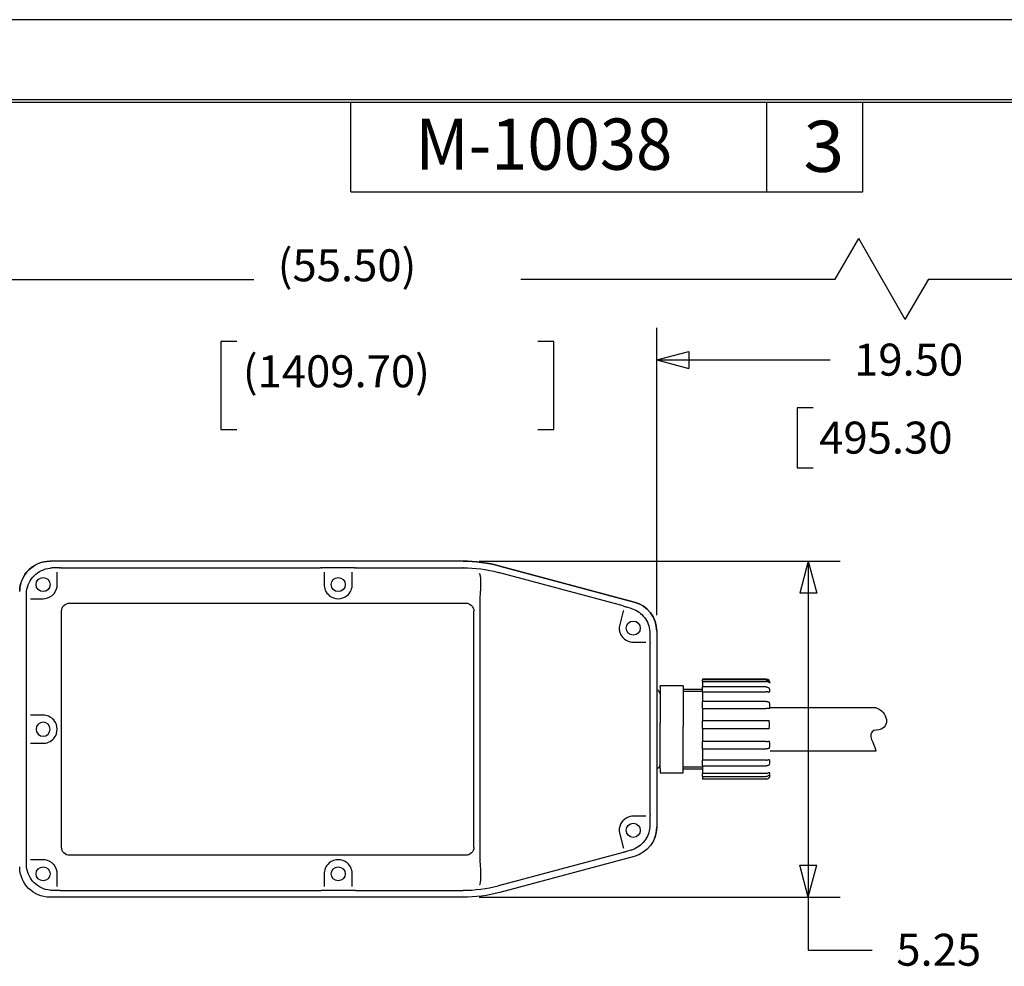
# Model space of a CAD drawing. Units: inches. Extents: x 0 to 17, y 0 to 11.
# Drawn here: x 5.2 to 9, y 7.3 to 11 of the extents above; entities that cross this region are included whole.
import ezdxf
from ezdxf.lldxf.tags import DXFTag

# ---------------------------------------------------------------- set-up
doc = ezdxf.new("R2010")
doc.units = ezdxf.units.IN
doc.header["$MEASUREMENT"] = 0
for name, color, linetype in [('border', 7, 'CONTINUOUS'), ('dims', 7, 'CONTINUOUS'), ('geom', 7, 'CONTINUOUS')]:
    doc.layers.add(name, color=color, linetype=linetype)
doc.styles.add('blockfont', font='simplex.shx')
doc.styles.add('helvet', font='simplex.shx')
tags = doc.linetypes.add('DASHED', pattern=[25.72, 12.86, -12.86]).pattern_tags.tags
tags[6:7] = [DXFTag(74, 4), DXFTag(75, 0), DXFTag(340, '0'), DXFTag(46, 0.0), DXFTag(50, 0.0), DXFTag(44, 0.0), DXFTag(45, 0.0)]
tags[4:5] = [DXFTag(74, 4), DXFTag(75, 0), DXFTag(340, '0'), DXFTag(46, 0.0), DXFTag(50, 0.0), DXFTag(44, 0.0), DXFTag(45, 0.0)]

msp = doc.modelspace()

# ---------------------------------------------------------------- linework, layer by layer
at = {"layer": 'border', "color": 7}
msp.add_line((17, 11), (0, 11), dxfattribs=at)
at = {"layer": 'border', "color": 7, "linetype": 'Continuous'}
for p, q in [((16.6875, 10.6875), (0.3125, 10.6875)), ((0.3225, 10.6775), (16.6775, 10.6775)), ((6.4475, 10.3275), (6.4475, 10.6775)), ((8.0725, 10.3275), (8.0725, 10.6775)), ((8.4475, 10.3275), (8.4475, 10.6775)), ((6.4475, 10.3275), (8.4475, 10.3275))]:
    msp.add_line(p, q, dxfattribs=at)
at = {"layer": 'dims', "color": 7, "linetype": 'Continuous'}
for p, q in [((8.3392, 9.9856), (8.4314, 10.1453)), ((8.6129, 9.8284), (8.4314, 10.1453)), ((1.6915, 9.9844), (6.0687, 9.9844)), ((8.3392, 9.9844), (7.1122, 9.9844)), ((8.6129, 9.8284), (8.7051, 9.9856)), ((11.4893, 9.9844), (8.7043, 9.9844)), ((7.6424, 8.6729), (7.6424, 9.7955)), ((5.9403, 9.7422), (5.9403, 9.3984)), ((6.0028, 9.7422), (5.9403, 9.7422)), ((7.2405, 9.7422), (7.178, 9.7422)), ((7.2405, 9.3984), (7.2405, 9.7422)), ((7.6424, 9.6705), (7.7674, 9.704)), ((7.7674, 9.704), (7.7674, 9.637)), ((7.6424, 9.6705), (8.3196, 9.6705)), ((7.6424, 9.6705), (7.7674, 9.637)), ((8.1913, 9.483), (8.1913, 9.2487)), ((8.2538, 9.483), (8.1913, 9.483)), ((5.9403, 9.3984), (6.0028, 9.3984)), ((7.178, 9.3984), (7.2405, 9.3984)), ((8.1913, 9.2487), (8.2538, 9.2487)), ((6.9485, 8.8843), (8.3595, 8.8843)), ((8.2345, 8.8843), (8.201, 8.7593)), ((8.2345, 8.8843), (8.2345, 7.365)), ((8.2345, 8.8843), (8.268, 8.7593)), ((8.268, 8.7593), (8.201, 8.7593)), ((8.2345, 7.5715), (8.201, 7.6965)), ((8.201, 7.6965), (8.268, 7.6965)), ((8.2345, 7.5715), (8.268, 7.6965)), ((6.9485, 7.5715), (8.3595, 7.5715)), ((8.2345, 7.365), (8.4845, 7.365))]:
    msp.add_line(p, q, dxfattribs=at)
at = {"layer": 'geom', "color": 7, "linetype": 'Continuous'}
for p, q in [((6.886, 8.8843), (5.273, 8.8843)), ((5.309, 8.8578), (5.282, 8.8578)), ((5.316, 8.8586), (6.3285, 8.8586)), ((6.4615, 8.8578), (6.3355, 8.8578)), ((6.4685, 8.8586), (6.8848, 8.8586)), ((7.5547, 8.7247), (7.0295, 8.8655)), ((7.0295, 8.8654), (7.5547, 8.7247)), ((5.301, 8.8259), (5.301, 8.8421)), ((5.301, 8.7929), (5.301, 8.8259)), ((6.3435, 8.8421), (6.3435, 8.8259)), ((6.3435, 8.8259), (6.3435, 8.7929)), ((6.4535, 8.8259), (6.4535, 8.8421)), ((6.4535, 8.7929), (6.4535, 8.8259)), ((7.5114, 8.7097), (7.024, 8.8403)), ((5.1811, 8.7299), (5.1811, 8.7569)), ((5.1968, 8.7379), (5.213, 8.7379)), ((5.213, 8.7379), (5.246, 8.7379)), ((6.9522, 8.7331), (6.9522, 7.7227)), ((5.1803, 8.7229), (5.1803, 8.2979)), ((5.3496, 8.7206), (6.8971, 8.7205)), ((7.5126, 8.6922), (7.512, 8.6897)), ((7.524, 8.7055), (7.5411, 8.7009)), ((5.3183, 7.7665), (5.3184, 8.6893)), ((6.9283, 7.7665), (6.9284, 8.6893)), ((7.512, 8.6897), (7.4979, 8.6371)), ((7.6159, 8.6034), (7.6159, 8.5754)), ((7.6424, 8.6103), (7.6424, 7.8454)), ((7.551, 8.5679), (7.5985, 8.5679)), ((7.5985, 8.5679), (7.6002, 8.5679)), ((7.6167, 7.8936), (7.6167, 8.5622)), ((8.0702, 8.4229), (7.8207, 8.4229)), ((7.8207, 8.4229), (7.8207, 8.4209)), ((7.7457, 8.398), (7.6564, 8.398)), ((7.6564, 8.3928), (7.6564, 8.398)), ((7.6564, 8.3928), (7.6564, 8.2512)), ((7.7457, 8.398), (7.7457, 8.3928)), ((7.7457, 8.3928), (7.7457, 8.2512)), ((8.0702, 8.4209), (7.8207, 8.4209)), ((7.8207, 8.4163), (7.8207, 8.4209)), ((7.8207, 8.415), (7.8207, 8.4163)), ((7.8207, 8.4141), (7.8207, 8.415)), ((7.8207, 8.4141), (7.8207, 8.393)), ((7.8207, 8.4141), (8.0702, 8.4141)), ((8.0702, 8.393), (7.8207, 8.393)), ((7.8207, 8.3889), (7.8207, 8.393)), ((7.8207, 8.3873), (7.8207, 8.3889)), ((7.8207, 8.3745), (7.8207, 8.3873)), ((7.8207, 8.3829), (7.7457, 8.3829)), ((7.8207, 8.3745), (7.8207, 8.3366)), ((7.8207, 8.3745), (8.0702, 8.3745)), ((8.0702, 8.3366), (7.8207, 8.3366)), ((7.8207, 8.3336), (7.8207, 8.3366)), ((7.8207, 8.332), (7.8207, 8.3336)), ((7.8207, 8.3095), (7.8207, 8.332)), ((7.8207, 8.3095), (7.8207, 8.2613)), ((7.8207, 8.3095), (8.0702, 8.3095)), ((8.5, 8.3116), (8.0857, 8.3116)), ((5.1811, 8.1649), (5.1811, 8.2909)), ((5.213, 8.2829), (5.1968, 8.2829)), ((5.246, 8.2829), (5.213, 8.2829)), ((7.6564, 8.2388), (7.6564, 8.2512)), ((7.6564, 8.0811), (7.6564, 8.2388)), ((7.7457, 8.2512), (7.7457, 8.2388)), ((7.7457, 8.0811), (7.7457, 8.2388)), ((8.0702, 8.2613), (7.8207, 8.2613)), ((7.8207, 8.2601), (7.8207, 8.2613)), ((7.8207, 8.2588), (7.8207, 8.2601)), ((7.8207, 8.232), (7.8207, 8.2588)), ((7.8207, 8.2308), (7.8207, 8.232)), ((7.8207, 8.2304), (7.8207, 8.2308)), ((7.8207, 8.2304), (8.0702, 8.2304)), ((7.8207, 8.2304), (7.8207, 8.1803)), ((5.1803, 8.1579), (5.1803, 7.7329)), ((5.1968, 8.1729), (5.213, 8.1729)), ((5.213, 8.1729), (5.246, 8.1729)), ((7.8207, 8.1802), (7.8207, 8.1803)), ((8.0702, 8.1803), (7.8207, 8.1803)), ((7.8207, 8.1547), (7.8207, 8.1802)), ((7.8207, 8.1532), (7.8207, 8.1547)), ((7.8207, 8.1509), (7.8207, 8.1532)), ((7.8207, 8.1509), (8.0702, 8.1509)), ((7.8207, 8.1509), (7.8207, 8.1075)), ((8.0857, 8.1441), (8.5, 8.1441)), ((7.6564, 8.0739), (7.6564, 8.0811)), ((7.7457, 8.0738), (7.7457, 8.0811)), ((7.8207, 8.09), (7.8207, 8.1075)), ((8.0702, 8.1075), (7.8207, 8.1075)), ((7.8207, 8.0884), (7.8207, 8.09)), ((7.8207, 8.0847), (7.8207, 8.0884)), ((7.8207, 8.0847), (8.0702, 8.0847)), ((7.8207, 8.0847), (7.8207, 8.0555)), ((7.6564, 8.0739), (7.6564, 8.0578)), ((7.6564, 8.0578), (7.7457, 8.0578)), ((7.7457, 8.0578), (7.7457, 8.0738)), ((7.7457, 8.0729), (7.8207, 8.0729)), ((7.8207, 8.0492), (7.8207, 8.0555)), ((8.0702, 8.0555), (7.8207, 8.0555)), ((7.8207, 8.0478), (7.8207, 8.0492)), ((7.8207, 8.0432), (7.8207, 8.0478)), ((7.8207, 8.0432), (8.0702, 8.0432)), ((7.8207, 8.0432), (7.8207, 8.0333)), ((8.0823, 8.039), (8.0827, 8.0391)), ((8.0702, 8.0333), (7.8207, 8.0333)), ((7.5985, 7.8879), (7.551, 7.8879)), ((7.6002, 7.8879), (7.5985, 7.8879)), ((7.6159, 7.8804), (7.6159, 7.8524)), ((7.4979, 7.8187), (7.512, 7.766)), ((6.8971, 7.7352), (5.3496, 7.7352)), ((7.5114, 7.7461), (7.024, 7.6155)), ((7.5547, 7.7311), (7.0295, 7.5903)), ((7.512, 7.766), (7.5126, 7.7636)), ((7.5411, 7.7549), (7.524, 7.7503)), ((5.1811, 7.6989), (5.1811, 7.7259)), ((5.213, 7.7179), (5.1968, 7.7179)), ((5.246, 7.7179), (5.213, 7.7179)), ((5.301, 7.6299), (5.301, 7.6629)), ((6.3435, 7.6629), (6.3435, 7.6299)), ((6.4535, 7.6299), (6.4535, 7.6629)), ((5.301, 7.6137), (5.301, 7.6299)), ((6.3435, 7.6299), (6.3435, 7.6137)), ((6.4535, 7.6137), (6.4535, 7.6299)), ((5.309, 7.598), (5.282, 7.598)), ((5.316, 7.5972), (6.3285, 7.5972)), ((6.4615, 7.598), (6.3355, 7.598)), ((6.4685, 7.5972), (6.8848, 7.5972)), ((6.886, 7.5715), (5.273, 7.5715))]:
    msp.add_line(p, q, dxfattribs=at)
at = {"layer": 'geom', "color": 7, "linetype": 'DASHED'}
for p, q in [((7.8207, 8.3759), (7.7457, 8.3759)), ((7.8207, 8.0799), (7.7457, 8.0799))]:
    msp.add_line(p, q, dxfattribs=at)
at = {"layer": 'geom', "color": 7, "linetype": 'Continuous'}
for centre in [(5.246, 8.7929), (6.3985, 8.7929), (7.551, 8.6229), (7.551, 7.8329), (5.246, 7.6629), (6.3985, 7.6629)]:
    msp.add_circle(centre, 0.0275, dxfattribs=at)
at = {"layer": 'geom', "color": 7, "linetype": 'Continuous', "extrusion": (0, 0, -1)}
msp.add_circle((-5.246, 8.2279), 0.0275, dxfattribs=at)
for centre, radius, start, end in [((-5.273, 8.7659), 0.1184, 360, 90), ((-6.886, 8.3301), 0.5542, 90, 105), ((-5.3496, 8.6893), 0.0312, 0, 90), ((-6.8971, 8.6893), 0.0312, 90, 180), ((-7.5241, 8.6103), 0.1184, 105, 180), ((-7.524, 7.8454), 0.1184, 180, 255), ((-5.3496, 7.7665), 0.0312, 270, 0), ((-6.8971, 7.7665), 0.0312, 180, 270), ((-5.273, 7.6899), 0.1184, 270, 360), ((-6.886, 8.1257), 0.5542, 255, 270)]:
    msp.add_arc(centre, radius, start, end, dxfattribs=at)
at = {"layer": 'geom', "color": 7, "linetype": 'Continuous'}
for centre, radius, start, end in [((5.273, 8.7659), 0.1184, 90, 178.0942), ((6.886, 8.3301), 0.5542, 75, 90), ((6.3985, 8.7929), 0.055, 230.7456, 309.2544), ((7.5241, 8.6104), 0.1184, 360, 75), ((7.551, 8.6229), 0.055, 187.552, 257.3948), ((8.0702, 8.4074), 0.0155, 0, 90), ((7.6419, 8.3656), 0.0145, 0, 87.8996), ((5.246, 8.2279), 0.055, 320.7456, 39.2544), ((7.6419, 8.0901), 0.0145, 272.0964, 0), ((8.0702, 8.0484), 0.0155, 323.258, 0), ((7.551, 7.8329), 0.055, 102.6052, 172.448), ((7.5241, 7.8454), 0.1184, 337.7542, 360), ((6.3985, 7.6629), 0.055, 50.7456, 129.2544)]:
    msp.add_arc(centre, radius, start, end, dxfattribs=at)
for centre, major_axis, start_param, end_param in [((5.316, 8.843), (0, -0.0156), 3.141593, 3.340459), ((6.3285, 8.843), (0, -0.0156), 2.942726, 3.141593), ((6.4685, 8.843), (0, 0.0156), 0, 0.198866), ((5.1959, 8.7229), (0.0156, 0), 2.942726, 3.141593), ((5.1959, 8.2979), (0.0156, 0), 3.141593, 3.340459), ((5.1959, 8.1579), (0.0156, 0), 2.942726, 3.141593), ((5.1959, 7.7329), (0.0156, 0), 3.141593, 3.340459), ((5.316, 7.6128), (0, -0.0156), 6.084319, 6.283185), ((6.3285, 7.6128), (0, -0.0156), 0, 0.198866), ((6.4685, 7.6128), (0, -0.0156), 6.084319, 6.283185)]:
    msp.add_ellipse(centre, major_axis=major_axis, ratio=0.964473, start_param=start_param, end_param=end_param, dxfattribs=at)
for points, knots in [([(5.1816, 8.7659), (5.1841, 8.7893), (5.1948, 8.8113), (5.2277, 8.8442), (5.2496, 8.8548), (5.273, 8.8573)], [0, 0, 0, 0, 0.5, 0.5, 1, 1, 1, 1]), ([(6.9524, 8.7364), (6.9551, 8.7614), (6.9565, 8.7856), (6.9558, 8.8221), (6.9537, 8.8339), (6.9505, 8.8365)], [0, 0, 0, 0, 0.5, 0.5, 1, 1, 1, 1]), ([(6.3435, 8.7929), (6.3435, 8.7865), (6.3447, 8.7789), (6.3512, 8.7636), (6.3567, 8.756), (6.3637, 8.7503)], [0, 0, 0, 0, 0.5, 0.5, 1, 1, 1, 1]), ([(6.4333, 8.7503), (6.4403, 8.756), (6.4457, 8.7635), (6.4523, 8.7789), (6.4535, 8.7865), (6.4535, 8.7929)], [0, 0, 0, 0, 0.5, 0.5, 1, 1, 1, 1]), ([(7.5478, 8.6988), (7.5664, 8.6922), (7.5827, 8.6802), (7.6067, 8.6489), (7.614, 8.6301), (7.6157, 8.6103)], [0, 0, 0, 0, 0.5, 0.5, 1, 1, 1, 1]), ([(7.4979, 8.6371), (7.497, 8.6339), (7.4964, 8.6303), (7.4959, 8.6231), (7.496, 8.6193), (7.4965, 8.6157)], [0, 0, 0, 0, 0.50874, 0.50874, 1, 1, 1, 1]), ([(8.0702, 8.4209), (8.0719, 8.4209), (8.0737, 8.4206), (8.077, 8.4195), (8.0785, 8.4186), (8.0804, 8.4171), (8.0808, 8.4167), (8.0813, 8.4163)], [0, 0, 0, 0, 0.422625, 0.422625, 0.845359, 0.845359, 1, 1, 1, 1]), ([(8.0813, 8.4098), (8.0804, 8.4106), (8.0794, 8.4114), (8.0768, 8.4128), (8.0752, 8.4134), (8.0724, 8.414), (8.0713, 8.4141), (8.0702, 8.4141)], [0, 0, 0, 0, 0.310462, 0.310462, 0.734937, 0.734937, 1, 1, 1, 1]), ([(8.0702, 8.393), (8.0719, 8.393), (8.0737, 8.3928), (8.077, 8.3917), (8.0785, 8.391), (8.0804, 8.3897), (8.0808, 8.3893), (8.0813, 8.3889)], [0, 0, 0, 0, 0.422625, 0.422625, 0.845358, 0.845358, 1, 1, 1, 1]), ([(8.0813, 8.4163), (8.0814, 8.4161), (8.0816, 8.4159), (8.0818, 8.4157), (8.0819, 8.4155), (8.0821, 8.4153), (8.0821, 8.4152), (8.0822, 8.4151), (8.0823, 8.4151), (8.0823, 8.415), (8.0823, 8.415), (8.0823, 8.415)], [0, 0, 0, 0, 0.309148, 0.309148, 0.562988, 0.562988, 0.765116, 0.765116, 0.936446, 0.936446, 1, 1, 1, 1]), ([(8.0823, 8.4091), (8.0823, 8.409), (8.0823, 8.409), (8.0822, 8.409), (8.0821, 8.4091), (8.082, 8.4091), (8.0819, 8.4092), (8.0817, 8.4094), (8.0816, 8.4095), (8.0814, 8.4097), (8.0813, 8.4098), (8.0813, 8.4098)], [0, 0, 0, 0, 0.176078, 0.176078, 0.350941, 0.350941, 0.587501, 0.587501, 0.900761, 0.900761, 1, 1, 1, 1]), ([(8.0813, 8.3889), (8.0814, 8.3887), (8.0816, 8.3886), (8.0818, 8.3883), (8.0819, 8.3881), (8.0821, 8.3879), (8.0821, 8.3878), (8.0822, 8.3875), (8.0823, 8.3875), (8.0823, 8.3873), (8.0823, 8.3873), (8.0823, 8.3873)], [0, 0, 0, 0, 0.309148, 0.309148, 0.562988, 0.562988, 0.765116, 0.765116, 0.936446, 0.936446, 1, 1, 1, 1]), ([(8.0813, 8.3713), (8.0804, 8.3719), (8.0794, 8.3725), (8.0768, 8.3735), (8.0752, 8.374), (8.0724, 8.3744), (8.0713, 8.3745), (8.0702, 8.3745)], [0, 0, 0, 0, 0.310434, 0.310434, 0.734909, 0.734909, 1, 1, 1, 1]), ([(8.0823, 8.3712), (8.0823, 8.3711), (8.0823, 8.3711), (8.0822, 8.371), (8.0821, 8.371), (8.082, 8.3709), (8.0819, 8.371), (8.0817, 8.371), (8.0816, 8.3711), (8.0814, 8.3712), (8.0813, 8.3713), (8.0813, 8.3713)], [0, 0, 0, 0, 0.176078, 0.176078, 0.350941, 0.350941, 0.587501, 0.587501, 0.900761, 0.900761, 1, 1, 1, 1]), ([(8.0702, 8.3366), (8.0719, 8.3366), (8.0737, 8.3364), (8.077, 8.3357), (8.0785, 8.3351), (8.0804, 8.3342), (8.0808, 8.3339), (8.0813, 8.3336)], [0, 0, 0, 0, 0.422625, 0.422625, 0.845358, 0.845358, 1, 1, 1, 1]), ([(8.0813, 8.308), (8.0804, 8.3083), (8.0794, 8.3085), (8.0768, 8.3091), (8.0752, 8.3093), (8.0724, 8.3095), (8.0713, 8.3095), (8.0702, 8.3095)], [0, 0, 0, 0, 0.310483, 0.310483, 0.734958, 0.734958, 1, 1, 1, 1]), ([(8.0813, 8.3336), (8.0814, 8.3335), (8.0816, 8.3334), (8.0818, 8.3331), (8.0819, 8.333), (8.0821, 8.3327), (8.0821, 8.3326), (8.0822, 8.3324), (8.0823, 8.3323), (8.0823, 8.3321), (8.0823, 8.3321), (8.0823, 8.332)], [0, 0, 0, 0, 0.309148, 0.309148, 0.562988, 0.562988, 0.765116, 0.765116, 0.936446, 0.936446, 1, 1, 1, 1]), ([(8.0823, 8.3085), (8.0823, 8.3084), (8.0823, 8.3083), (8.0822, 8.3082), (8.0821, 8.3081), (8.082, 8.308), (8.0819, 8.308), (8.0817, 8.3079), (8.0816, 8.3079), (8.0814, 8.308), (8.0813, 8.308), (8.0813, 8.308)], [0, 0, 0, 0, 0.176078, 0.176078, 0.350941, 0.350941, 0.587501, 0.587501, 0.900761, 0.900761, 1, 1, 1, 1]), ([(8.5, 8.3118), (8.5078, 8.3089), (8.5237, 8.2997), (8.5398, 8.276), (8.5414, 8.2459), (8.5182, 8.2221), (8.4823, 8.2278), (8.4758, 8.1963), (8.489, 8.1737), (8.4945, 8.1553), (8.4987, 8.1443)], [0, 0, 0, 0, 0.105396, 0.251511, 0.363404, 0.483969, 0.650174, 0.743563, 0.84035, 1, 1, 1, 1]), ([(5.2886, 8.2627), (5.2829, 8.2697), (5.2754, 8.2751), (5.26, 8.2817), (5.2524, 8.2829), (5.246, 8.2829)], [0, 0, 0, 0, 0.5, 0.5, 1, 1, 1, 1]), ([(8.0813, 8.2601), (8.0804, 8.2603), (8.0794, 8.2606), (8.0768, 8.261), (8.0752, 8.2612), (8.0724, 8.2613), (8.0713, 8.2613), (8.0702, 8.2613)], [0, 0, 0, 0, 0.310142, 0.310142, 0.73386, 0.73386, 1, 1, 1, 1]), ([(8.0702, 8.2304), (8.0719, 8.2304), (8.0737, 8.2305), (8.077, 8.2306), (8.0785, 8.2306), (8.0804, 8.2307), (8.0808, 8.2308), (8.0813, 8.2308)], [0, 0, 0, 0, 0.422535, 0.422535, 0.84502, 0.84502, 1, 1, 1, 1]), ([(8.0813, 8.2601), (8.0814, 8.2601), (8.0816, 8.26), (8.0818, 8.2598), (8.0819, 8.2597), (8.0821, 8.2595), (8.0821, 8.2594), (8.0822, 8.2591), (8.0823, 8.259), (8.0823, 8.2589), (8.0823, 8.2588), (8.0823, 8.2588)], [0, 0, 0, 0, 0.309148, 0.309148, 0.562988, 0.562988, 0.765116, 0.765116, 0.936446, 0.936446, 1, 1, 1, 1]), ([(8.0823, 8.232), (8.0823, 8.2318), (8.0823, 8.2317), (8.0822, 8.2315), (8.0821, 8.2314), (8.082, 8.2312), (8.0819, 8.2311), (8.0817, 8.2309), (8.0816, 8.2309), (8.0814, 8.2308), (8.0813, 8.2308), (8.0813, 8.2308)], [0, 0, 0, 0, 0.176078, 0.176078, 0.350941, 0.350941, 0.587501, 0.587501, 0.900761, 0.900761, 1, 1, 1, 1]), ([(5.246, 8.1729), (5.2524, 8.1729), (5.26, 8.1741), (5.2753, 8.1806), (5.2829, 8.1861), (5.2886, 8.1931)], [0, 0, 0, 0, 0.5, 0.5, 1, 1, 1, 1]), ([(8.0702, 8.1803), (8.0719, 8.1803), (8.0737, 8.1804), (8.077, 8.1805), (8.0785, 8.1807), (8.0804, 8.1809), (8.0808, 8.1809), (8.0813, 8.181)], [0, 0, 0, 0, 0.422625, 0.422625, 0.845359, 0.845359, 1, 1, 1, 1]), ([(8.0813, 8.1532), (8.0804, 8.1527), (8.0794, 8.1523), (8.0768, 8.1516), (8.0752, 8.1513), (8.0724, 8.151), (8.0713, 8.1509), (8.0702, 8.1509)], [0, 0, 0, 0, 0.310447, 0.310447, 0.734922, 0.734922, 1, 1, 1, 1]), ([(8.0813, 8.181), (8.0814, 8.181), (8.0816, 8.181), (8.0818, 8.181), (8.0819, 8.1809), (8.0821, 8.1808), (8.0821, 8.1807), (8.0822, 8.1805), (8.0823, 8.1804), (8.0823, 8.1803), (8.0823, 8.1802), (8.0823, 8.1802)], [0, 0, 0, 0, 0.309148, 0.309148, 0.562988, 0.562988, 0.765116, 0.765116, 0.936446, 0.936446, 1, 1, 1, 1]), ([(8.0823, 8.1547), (8.0823, 8.1545), (8.0823, 8.1544), (8.0822, 8.1542), (8.0821, 8.1541), (8.082, 8.1538), (8.0819, 8.1537), (8.0817, 8.1534), (8.0816, 8.1533), (8.0814, 8.1532), (8.0813, 8.1532), (8.0813, 8.1532)], [0, 0, 0, 0, 0.176078, 0.176078, 0.350941, 0.350941, 0.587501, 0.587501, 0.900761, 0.900761, 1, 1, 1, 1]), ([(8.0702, 8.1075), (8.0719, 8.1075), (8.0737, 8.1077), (8.077, 8.1083), (8.0785, 8.1087), (8.0804, 8.1095), (8.0808, 8.1098), (8.0813, 8.11)], [0, 0, 0, 0, 0.422625, 0.422625, 0.845358, 0.845358, 1, 1, 1, 1]), ([(8.0813, 8.0884), (8.0804, 8.0877), (8.0794, 8.087), (8.0768, 8.0858), (8.0752, 8.0853), (8.0724, 8.0848), (8.0713, 8.0847), (8.0702, 8.0847)], [0, 0, 0, 0, 0.310453, 0.310453, 0.734927, 0.734927, 1, 1, 1, 1]), ([(8.0813, 8.11), (8.0814, 8.1101), (8.0816, 8.1102), (8.0818, 8.1102), (8.0819, 8.1102), (8.0821, 8.1102), (8.0821, 8.1102), (8.0822, 8.1101), (8.0823, 8.11), (8.0823, 8.1099), (8.0823, 8.1099), (8.0823, 8.1098)], [0, 0, 0, 0, 0.309148, 0.309148, 0.562988, 0.562988, 0.765116, 0.765116, 0.936446, 0.936446, 1, 1, 1, 1]), ([(8.0823, 8.09), (8.0823, 8.0899), (8.0823, 8.0898), (8.0822, 8.0896), (8.0821, 8.0895), (8.082, 8.0893), (8.0819, 8.0891), (8.0817, 8.0888), (8.0816, 8.0887), (8.0814, 8.0885), (8.0813, 8.0884), (8.0813, 8.0884)], [0, 0, 0, 0, 0.176078, 0.176078, 0.350941, 0.350941, 0.587501, 0.587501, 0.900761, 0.900761, 1, 1, 1, 1]), ([(8.0702, 8.0555), (8.0719, 8.0555), (8.0737, 8.0558), (8.077, 8.0567), (8.0785, 8.0574), (8.0804, 8.0587), (8.0808, 8.059), (8.0813, 8.0594)], [0, 0, 0, 0, 0.422625, 0.422625, 0.845358, 0.845358, 1, 1, 1, 1]), ([(8.0813, 8.0478), (8.0804, 8.0469), (8.0794, 8.0461), (8.0768, 8.0446), (8.0752, 8.0439), (8.0724, 8.0433), (8.0713, 8.0432), (8.0702, 8.0432)], [0, 0, 0, 0, 0.310487, 0.310487, 0.734962, 0.734962, 1, 1, 1, 1]), ([(8.0702, 8.0333), (8.0719, 8.0333), (8.0737, 8.0336), (8.077, 8.0347), (8.0785, 8.0356), (8.0804, 8.0371), (8.0808, 8.0375), (8.0813, 8.0379)], [0, 0, 0, 0, 0.422625, 0.422625, 0.845359, 0.845359, 1, 1, 1, 1]), ([(8.0813, 8.0594), (8.0814, 8.0595), (8.0816, 8.0597), (8.0818, 8.0598), (8.0819, 8.0599), (8.0821, 8.06), (8.0821, 8.06), (8.0822, 8.06), (8.0823, 8.06), (8.0823, 8.0599), (8.0823, 8.0599), (8.0823, 8.0599)], [0, 0, 0, 0, 0.309148, 0.309148, 0.562988, 0.562988, 0.765116, 0.765116, 0.936446, 0.936446, 1, 1, 1, 1]), ([(8.0823, 8.0492), (8.0823, 8.0492), (8.0823, 8.0491), (8.0822, 8.0489), (8.0821, 8.0489), (8.082, 8.0487), (8.0819, 8.0485), (8.0817, 8.0482), (8.0816, 8.0481), (8.0814, 8.0479), (8.0813, 8.0478), (8.0813, 8.0478)], [0, 0, 0, 0, 0.176078, 0.176078, 0.350941, 0.350941, 0.587501, 0.587501, 0.900761, 0.900761, 1, 1, 1, 1]), ([(8.0813, 8.0379), (8.0814, 8.0381), (8.0816, 8.0382), (8.0818, 8.0385), (8.0819, 8.0386), (8.0821, 8.0388), (8.0821, 8.0388), (8.0822, 8.0389), (8.0823, 8.039), (8.0823, 8.039), (8.0823, 8.039), (8.0823, 8.039)], [0, 0, 0, 0, 0.309148, 0.309148, 0.562988, 0.562988, 0.765116, 0.765116, 0.936446, 0.936446, 1, 1, 1, 1]), ([(7.6156, 7.8454), (7.614, 7.8257), (7.6067, 7.8069), (7.5827, 7.7756), (7.5664, 7.7636), (7.5478, 7.7569)], [0, 0, 0, 0, 0.5, 0.5, 1, 1, 1, 1]), ([(7.4965, 7.8401), (7.496, 7.8364), (7.4959, 7.8325), (7.4964, 7.8252), (7.497, 7.8218), (7.4979, 7.8187)], [0, 0, 0, 0, 0.507817, 0.507817, 1, 1, 1, 1]), ([(6.3637, 7.7055), (6.3567, 7.6998), (6.3513, 7.6923), (6.3447, 7.6769), (6.3435, 7.6693), (6.3435, 7.6629)], [0, 0, 0, 0, 0.5, 0.5, 1, 1, 1, 1]), ([(6.4535, 7.6629), (6.4535, 7.6693), (6.4523, 7.6769), (6.4458, 7.6922), (6.4403, 7.6998), (6.4333, 7.7055)], [0, 0, 0, 0, 0.5, 0.5, 1, 1, 1, 1]), ([(6.9505, 7.6193), (6.9537, 7.6219), (6.9558, 7.6337), (6.9565, 7.6702), (6.9551, 7.6944), (6.9524, 7.7194)], [0, 0, 0, 0, 0.5, 0.5, 1, 1, 1, 1]), ([(5.273, 7.5985), (5.2496, 7.601), (5.2276, 7.6117), (5.1947, 7.6446), (5.1841, 7.6665), (5.1816, 7.6899)], [0, 0, 0, 0, 0.5, 0.5, 1, 1, 1, 1])]:
    msp.add_open_spline(points, degree=3, knots=knots, dxfattribs=at)
for points in [[(5.282, 8.8578), (5.279, 8.8578), (5.276, 8.8577), (5.273, 8.8573)], [(5.309, 8.8578), (5.3104, 8.8578), (5.3117, 8.858), (5.313, 8.8583)], [(6.3315, 8.8583), (6.3328, 8.858), (6.3341, 8.8578), (6.3355, 8.8578)], [(6.4615, 8.8578), (6.4629, 8.8578), (6.4642, 8.858), (6.4655, 8.8583)], [(6.886, 8.8586), (6.9324, 8.8585), (6.978, 8.8525), (7.0228, 8.8406)], [(5.2886, 8.7581), (5.2976, 8.7692), (5.301, 8.7828), (5.301, 8.7929)], [(5.1806, 8.7259), (5.1809, 8.7272), (5.1811, 8.7285), (5.1811, 8.7299)], [(5.1811, 8.7569), (5.1811, 8.7599), (5.1812, 8.7629), (5.1816, 8.7659)], [(5.246, 8.7379), (5.2561, 8.7379), (5.2697, 8.7413), (5.2808, 8.7503)], [(5.2808, 8.7503), (5.2836, 8.7526), (5.2863, 8.7553), (5.2886, 8.7581)], [(6.9524, 8.7364), (6.9522, 8.7353), (6.9522, 8.7342), (6.9522, 8.7331)], [(7.5114, 8.7097), (7.5157, 8.7085), (7.5197, 8.7066), (7.524, 8.7055)], [(7.5411, 8.7009), (7.5433, 8.7003), (7.5456, 8.6996), (7.5478, 8.6988)], [(7.6157, 8.6103), (7.6158, 8.608), (7.6159, 8.6057), (7.6159, 8.6034)], [(7.539, 8.5692), (7.5431, 8.5683), (7.5472, 8.5679), (7.551, 8.5679)], [(7.6159, 8.5754), (7.6159, 8.571), (7.6167, 8.5666), (7.6167, 8.5622)], [(8.0823, 8.415), (8.0828, 8.413), (8.0828, 8.411), (8.0823, 8.4091)], [(8.0823, 8.3873), (8.0828, 8.3819), (8.0828, 8.3766), (8.0823, 8.3712)], [(8.0823, 8.332), (8.0828, 8.3242), (8.0828, 8.3164), (8.0823, 8.3085)], [(5.1811, 8.2909), (5.1811, 8.2923), (5.1809, 8.2936), (5.1806, 8.2949)], [(8.0823, 8.232), (8.0828, 8.2409), (8.0828, 8.2499), (8.0823, 8.2588)], [(5.1806, 8.1609), (5.1809, 8.1622), (5.1811, 8.1635), (5.1811, 8.1649)], [(8.0823, 8.1802), (8.0828, 8.1717), (8.0828, 8.1631), (8.0823, 8.1547)], [(8.0823, 8.1098), (8.0828, 8.1032), (8.0828, 8.0966), (8.0823, 8.09)], [(8.0823, 8.0599), (8.0828, 8.0563), (8.0828, 8.0528), (8.0823, 8.0492)], [(7.551, 7.8879), (7.5472, 7.8879), (7.5431, 7.8875), (7.539, 7.8866)], [(7.6167, 7.8936), (7.6167, 7.8892), (7.6159, 7.8848), (7.6159, 7.8804)], [(7.6159, 7.8524), (7.6159, 7.8501), (7.6158, 7.8477), (7.6156, 7.8454)], [(5.1811, 7.7259), (5.1811, 7.7273), (5.1809, 7.7286), (5.1806, 7.7299)], [(7.524, 7.7503), (7.5197, 7.7491), (7.5157, 7.7473), (7.5114, 7.7461)], [(7.5478, 7.7569), (7.5456, 7.7562), (7.5433, 7.7555), (7.5411, 7.7549)], [(5.1816, 7.6899), (5.1812, 7.6929), (5.1811, 7.6959), (5.1811, 7.6989)], [(5.2808, 7.7055), (5.2698, 7.7145), (5.2561, 7.7179), (5.246, 7.7179)], [(5.2886, 7.6977), (5.2863, 7.7005), (5.2836, 7.7032), (5.2808, 7.7055)], [(5.301, 7.6629), (5.301, 7.673), (5.2976, 7.6866), (5.2886, 7.6977)], [(6.9522, 7.7227), (6.9522, 7.7216), (6.9522, 7.7205), (6.9524, 7.7194)], [(7.0228, 7.6152), (6.978, 7.6033), (6.9324, 7.5973), (6.886, 7.5972)], [(5.282, 7.598), (5.279, 7.598), (5.276, 7.5981), (5.273, 7.5985)], [(5.313, 7.5975), (5.3117, 7.5978), (5.3104, 7.598), (5.309, 7.598)], [(6.3355, 7.598), (6.3341, 7.598), (6.3328, 7.5978), (6.3315, 7.5975)], [(6.4655, 7.5975), (6.4642, 7.5978), (6.4629, 7.598), (6.4615, 7.598)]]:
    msp.add_open_spline(points, degree=3, dxfattribs=at)
for points, weights in [([(6.886, 8.8588), (6.8854, 8.8588), (6.8848, 8.8588)], [0.500000166018, 0.499999833982, 0.500000166018]), ([(7.0228, 8.8406), (7.0234, 8.8404), (7.024, 8.8403)], [0.500000166059, 0.499999833941, 0.500000166059]), ([(7.024, 7.6155), (7.0234, 7.6154), (7.0228, 7.6152)], [0.500000166166, 0.499999833834, 0.500000166166]), ([(6.886, 7.597), (6.8854, 7.597), (6.8848, 7.597)], [0.500000166001, 0.499999833999, 0.500000166001])]:
    msp.add_rational_spline(points, weights, degree=2, dxfattribs=at)

# ---------------------------------------------------------------- texts
at = {"layer": 'border', "color": 7}
for s, style, width, p in [('M-10038', 'helvet', 0.934, (6.7007, 10.4138)), ('3', 'blockfont', 1.051, (8.2156, 10.4052))]:
    msp.add_text(s, height=0.2, dxfattribs=dict(at, style=style, width=width)).set_placement(p)
at = {"layer": 'dims', "color": 7, "style": 'blockfont'}
for s, p in [('(55.50)', (6.1624, 9.9779)), ('19.50', (8.4134, 9.6093)), ('(1409.70)', (6.0262, 9.5638)), ('495.30', (8.2772, 9.3046)), ('5.25', (8.5783, 7.3038))]:
    msp.add_text(s, height=0.125, dxfattribs=at).set_placement(p)

doc.saveas('drawing.dxf')
